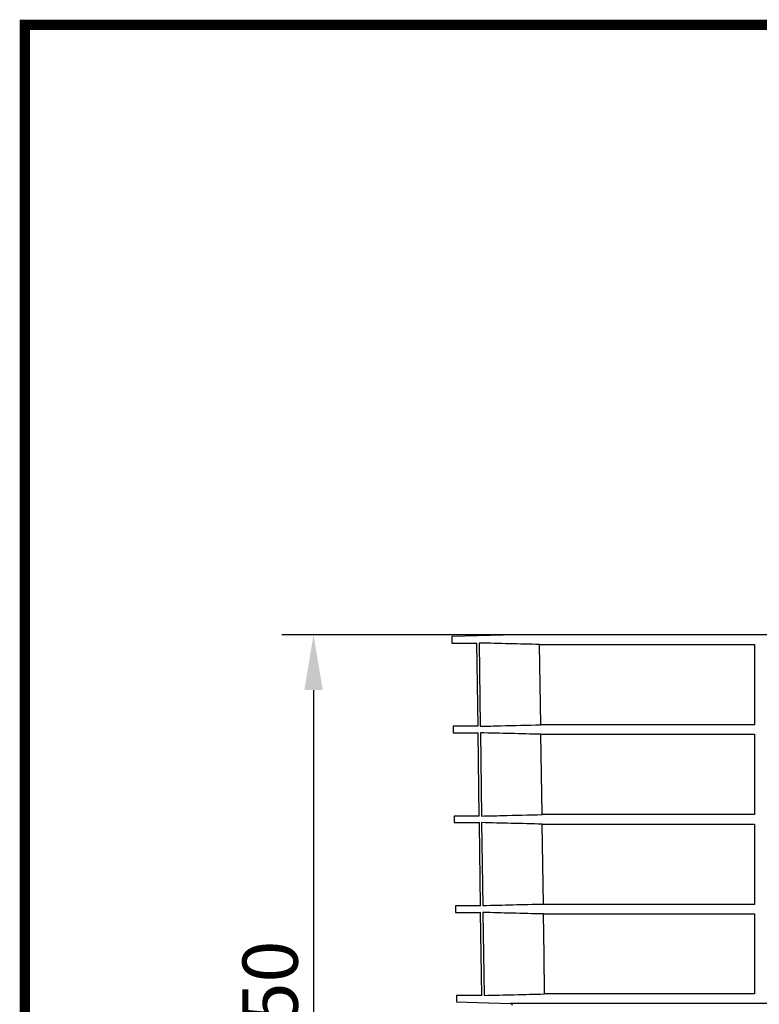
# Model space of a CAD drawing. Extents: x 0 to 1365, y 0 to 2056.
# Drawn here: x 0 to 351, y 1589 to 2056 of the extents above; entities that cross this region are included whole.
import ezdxf

# ---------------------------------------------------------------- set-up
doc = ezdxf.new("R2010")
doc.units = 0
doc.header["$LTSCALE"] = 7
doc.header["$MEASUREMENT"] = 0
doc.linetypes.add('AUSGEZOGEN', pattern=[0])
doc.layers.get('DEFPOINTS').update_dxf_attribs({"linetype": 'CONTINUOUS'})
for name, color, linetype in [('AM_BOR', 7, 'CONTINUOUS'), ('BEMASS', 3, 'CONTINUOUS'), ('DUENN-18', 94, 'CONTINUOUS'), ('KOPF', 12, 'AUSGEZOGEN'), ('SICHTBAR', 7, 'CONTINUOUS')]:
    doc.layers.add(name, color=color, linetype=linetype)
doc.styles.add('BEMSTIL', font='isocp3.shx', dxfattribs={"width": 0.8})
doc.dimstyles.new('BEMASS', dxfattribs={"dimscale": 7.5, "dimtxt": 3.5, "dimasz": 3.5, "dimexe": 2, "dimexo": 0, "dimgap": 1, "dimtad": 1, "dimdec": 0, "dimtxsty": 'BEMSTIL', "dimcen": 3, "dimclrd": 3, "dimclre": 3, "dimclrt": 4, "dimadec": 0, "dimazin": 0, "dimtfac": 0.875, "dimtdec": 0, "dimtmove": 0, "dimatfit": 0, "dimfxl": 0, "dimtolj": 1, "dimlwd": 25, "dimlwe": 25, "dimarcsym": 0})

# ---------------------------------------------------------------- blocks, each defined once
blk = doc.blocks.new('RA_A4_AM')
at = {"layer": 'KOPF', "const_width": 0.7}
blk.add_lwpolyline([(207.311, 3), (13, 3), (13, 44), (13, 296), (207.3, 296), (207.3, 44), (207.3, 3)], dxfattribs=at)
blk = doc.blocks.new('*D5')
at = {"layer": 'BEMASS', "color": 3, "lineweight": 25}
for p, q in [((235.76, 1763.91), (124.58, 1763.91)), ((139.58, 1737.66), (139.58, 1440.18)), ((336.3, 1413.93), (124.58, 1413.93))]:
    blk.add_line(p, q, dxfattribs=at)
at = {"layer": 'BEMASS', "color": 3}
for points in [[(135.2, 1737.66), (143.95, 1737.66), (139.58, 1763.91)], [(135.2, 1440.18), (143.95, 1440.18), (139.58, 1413.93)]]:
    blk.add_solid(points, dxfattribs=at)
at = {"layer": 'DEFPOINTS', "color": 0}
for p in [(235.76, 1763.91), (139.58, 1413.93), (336.3, 1413.93)]:
    blk.add_point(p, dxfattribs=at)
at = {"layer": 'BEMASS', "color": 4, "insert": (118.95, 1588.92), "char_height": 26.25, "attachment_point": 5, "rotation": 90, "style": 'BEMSTIL'}
blk.add_mtext('\\A1;350', dxfattribs=at)

msp = doc.modelspace()

# ---------------------------------------------------------------- linework, layer by layer
at = {"layer": 'DUENN-18'}
for p, q in [((218.24, 1760), (218.79, 1720.49)), ((246.96, 1759.31), (349.05, 1759.31)), ((247.5, 1721.18), (246.96, 1759.31)), ((349.05, 1759.31), (349.05, 1721.18)), ((349.05, 1721.18), (247.5, 1721.18)), ((218.83, 1717.38), (219.38, 1677.88)), ((247.57, 1716.68), (349.05, 1716.68)), ((248.11, 1678.57), (247.57, 1716.68)), ((349.05, 1716.68), (349.05, 1678.57)), ((349.05, 1678.57), (248.11, 1678.57)), ((219.42, 1674.74), (219.97, 1635.27)), ((248.17, 1674.04), (349.05, 1674.04)), ((248.72, 1635.96), (248.17, 1674.04)), ((349.05, 1674.04), (349.05, 1635.96)), ((349.05, 1635.96), (248.72, 1635.96)), ((220.02, 1632.1), (220.56, 1592.74)), ((248.78, 1631.4), (349.05, 1631.4)), ((349.05, 1631.4), (349.05, 1593.43)), ((349.05, 1593.43), (249.32, 1593.43))]:
    msp.add_line(p, q, dxfattribs=at)
at = {"layer": 'DUENN-18', "flags": 128}
msp.add_lwpolyline([(249.32, 1593.43), (249.06, 1611.94), (248.78, 1631.4)], dxfattribs=at)
at = {"layer": 'DUENN-18'}
for points, knots in [([(246.96, 1759.31), (242.17, 1759.42), (237.37, 1759.54), (232.58, 1759.65), (227.8, 1759.77), (223.02, 1759.88), (218.24, 1760)], [0, 0, 0, 0, 0.01439349, 0.01439349, 0.01439349, 0.0287432, 0.0287432, 0.0287432, 0.0287432]), ([(218.79, 1720.49), (222.03, 1720.57), (231.61, 1720.8), (241.18, 1721.03), (247.5, 1721.18)], [0, 0, 0, 0, 0.3391665, 1, 1, 1, 1]), ([(247.57, 1716.68), (242.77, 1716.8), (233.19, 1717.03), (223.61, 1717.26), (218.83, 1717.38)], [0, 0, 0, 0, 0.500762, 1, 1, 1, 1]), ([(219.38, 1677.88), (222.63, 1677.96), (232.21, 1678.19), (241.78, 1678.42), (248.11, 1678.57)], [0, 0, 0, 0, 0.339466, 1, 1, 1, 1]), ([(248.17, 1674.04), (243.27, 1674.16), (233.69, 1674.39), (224.11, 1674.62), (219.42, 1674.74)], [0, 0, 0, 0, 0.511182, 1, 1, 1, 1]), ([(248.78, 1631.4), (243.78, 1631.52), (238.78, 1631.64), (233.78, 1631.76), (229.19, 1631.87), (224.6, 1631.99), (220.02, 1632.1)], [0, 0, 0, 0, 0.01501278, 0.01501278, 0.01501278, 0.02878239, 0.02878239, 0.02878239, 0.02878239]), ([(220.56, 1592.74), (225.36, 1592.85), (230.15, 1592.97), (234.94, 1593.08), (239.74, 1593.2), (244.53, 1593.31), (249.32, 1593.43)], [0, 0, 0, 0, 0.01438746, 0.01438746, 0.01438746, 0.02877492, 0.02877492, 0.02877492, 0.02877492])]:
    msp.add_open_spline(points, degree=3, knots=knots, dxfattribs=at)
msp.add_open_spline([(248.72, 1635.96), (239.13, 1635.74), (229.55, 1635.5), (219.97, 1635.27)], degree=3, dxfattribs=at)
at = {"layer": 'SICHTBAR'}
for p, q in [((235.75, 1763.91), (205.28, 1763.12)), ((205.28, 1763.12), (205.32, 1760)), ((611.86, 1763.91), (235.75, 1763.91)), ((611.85, 1763.91), (235.76, 1763.91)), ((205.32, 1760), (217.18, 1760)), ((217.72, 1720.49), (217.18, 1760)), ((205.84, 1720.49), (205.88, 1717.38)), ((217.72, 1720.49), (205.84, 1720.49)), ((205.88, 1717.38), (217.77, 1717.38)), ((218.31, 1677.88), (217.77, 1717.38)), ((206.4, 1677.88), (206.44, 1674.74)), ((218.31, 1677.88), (206.4, 1677.88)), ((206.44, 1674.74), (218.36, 1674.74)), ((206.96, 1635.27), (207, 1632.1)), ((218.9, 1635.27), (206.96, 1635.27)), ((207, 1632.1), (218.95, 1632.1)), ((219.49, 1592.74), (218.95, 1632.1)), ((207.51, 1592.74), (207.55, 1589.62)), ((219.49, 1592.74), (207.51, 1592.74)), ((207.55, 1589.62), (207.55, 1589.62)), ((207.55, 1589.62), (233.08, 1588.95)), ((404.19, 1588.95), (233.08, 1588.95))]:
    msp.add_line(p, q, dxfattribs=at)
at = {"layer": 'SICHTBAR', "flags": 128}
msp.add_lwpolyline([(218.9, 1635.27), (218.37, 1673.8), (218.36, 1674.74)], dxfattribs=at)
at = {"layer": 'SICHTBAR'}
for centre, radius, start, end in [((235.76, 1763.41), 0.5, 90, 91.5), ((233.06, 1587.95), 1, 1.0051, 88.5)]:
    msp.add_arc(centre, radius, start, end, dxfattribs=at)

# ---------------------------------------------------------------- block references
at = {"layer": 'AM_BOR', "xscale": 7, "yscale": 7, "zscale": 7}
msp.add_blockref('RA_A4_AM', (-88.55, -18.55), dxfattribs=at)

# ---------------------------------------------------------------- dimensions: what is measured, and where the dimension line sits
at = {"layer": 'BEMASS'}
dim = msp.add_linear_dim(base=(139.58, 1413.93), p1=(235.76, 1763.91), p2=(336.3, 1413.93), angle=90, dimstyle='BEMASS', dxfattribs=at)
dim.commit()
dim.dimension.update_dxf_attribs({"geometry": '*D5', "text_midpoint": (118.95, 1588.92)})

doc.saveas('drawing.dxf')
